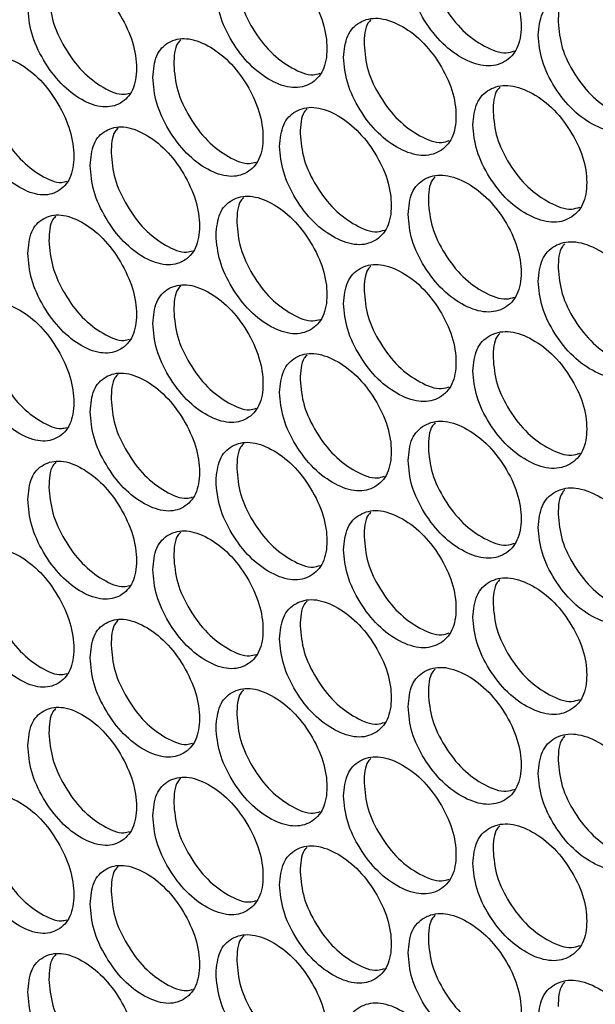
# Model space of a CAD drawing. Units: millimetres. Extents: x -447 to 1338, y -558 to 1260.
# Drawn here: x 896 to 934, y 974 to 1040 of the extents above; entities that cross this region are included whole.
import ezdxf

# ---------------------------------------------------------------- set-up
doc = ezdxf.new("R2010")
doc.units = ezdxf.units.MM

msp = doc.modelspace()

# ---------------------------------------------------------------- linework, layer by layer
at = {"color": 7, "linetype": 'Continuous', "lineweight": 25}
for points, knots in [([(921.544, 1042.914), (921.594, 1042.351), (921.694, 1041.224), (922.578, 1039.422), (923.794, 1037.852), (925.271, 1036.805), (926.748, 1036.331), (927.98, 1036.64), (928.842, 1037.542), (929.105, 1039.021), (928.843, 1040.766), (927.979, 1042.548), (926.747, 1044.117), (925.27, 1045.16), (923.794, 1045.637), (922.578, 1045.329), (921.695, 1044.447), (921.594, 1043.425), (921.544, 1042.914)], [0, 0, 0, 0, 0.062429, 0.12488, 0.187463, 0.249985, 0.312605, 0.375089, 0.437596, 0.499991, 0.562459, 0.624895, 0.687471, 0.749999, 0.812619, 0.875104, 0.937586, 1, 1, 1, 1]), ([(908.849, 1041.544), (908.898, 1040.98), (908.995, 1039.852), (909.863, 1038.039), (911.055, 1036.455), (912.503, 1035.389), (913.951, 1034.898), (915.16, 1035.192), (916.006, 1036.083), (916.264, 1037.559), (916.006, 1039.307), (915.16, 1041.099), (913.951, 1042.683), (912.502, 1043.745), (911.055, 1044.24), (909.862, 1043.947), (908.996, 1043.076), (908.898, 1042.054), (908.849, 1041.544)], [0, 0, 0, 0, 0.062429, 0.12488, 0.187462, 0.249984, 0.312605, 0.375089, 0.437596, 0.499991, 0.562459, 0.624895, 0.687471, 0.749999, 0.812619, 0.875104, 0.937586, 1, 1, 1, 1]), ([(922.885, 1043.771), (922.935, 1043.208), (923.034, 1042.081), (923.915, 1040.283), (925.131, 1038.705), (926.591, 1037.691), (927.832, 1037.211), (928.396, 1037.392), (928.568, 1037.448)], [0, 0, 0, 0, 0.183803, 0.36754, 0.551497, 0.735149, 0.919089, 1, 1, 1, 1]), ([(896.407, 1040.33), (896.454, 1039.766), (896.55, 1038.637), (897.4, 1036.813), (898.568, 1035.214), (899.987, 1034.131), (901.406, 1033.622), (902.591, 1033.901), (903.42, 1034.782), (903.672, 1036.255), (903.42, 1038.006), (902.59, 1039.809), (901.406, 1041.407), (899.986, 1042.487), (898.568, 1042.999), (897.399, 1042.721), (896.551, 1041.86), (896.455, 1040.84), (896.407, 1040.33)], [0, 0, 0, 0, 0.062428, 0.124879, 0.187462, 0.249984, 0.312604, 0.375087, 0.437595, 0.499991, 0.562458, 0.624894, 0.68747, 0.749999, 0.812619, 0.875104, 0.937585, 1, 1, 1, 1]), ([(910.221, 1042.384), (910.27, 1041.82), (910.367, 1040.693), (911.231, 1038.884), (912.424, 1037.291), (913.854, 1036.262), (915.045, 1035.768), (915.576, 1035.931), (915.722, 1035.976)], [0, 0, 0, 0, 0.185877, 0.371688, 0.557722, 0.743446, 0.929462, 1, 1, 1, 1]), ([(897.809, 1041.153), (897.857, 1040.589), (897.953, 1039.46), (898.799, 1037.641), (899.968, 1036.032), (901.368, 1034.99), (902.509, 1034.483), (903.007, 1034.627), (903.127, 1034.662)], [0, 0, 0, 0, 0.188058, 0.376052, 0.564272, 0.752177, 0.940379, 1, 1, 1, 1]), ([(930.146, 1038.493), (930.196, 1037.93), (930.297, 1036.804), (931.193, 1035.009), (932.424, 1033.449), (933.919, 1032.414), (935.415, 1031.953), (936.663, 1032.272), (937.536, 1033.181), (937.802, 1034.662), (937.536, 1036.406), (936.662, 1038.18), (935.415, 1039.738), (933.919, 1040.77), (932.424, 1041.235), (931.192, 1040.917), (930.298, 1040.027), (930.196, 1039.004), (930.146, 1038.493)], [0, 0, 0, 0, 0.062429, 0.12488, 0.187463, 0.249985, 0.312605, 0.375089, 0.437596, 0.499991, 0.562459, 0.624895, 0.687471, 0.749999, 0.812619, 0.875104, 0.937586, 1, 1, 1, 1]), ([(931.912, 1040.975), (931.851, 1040.916), (931.5, 1040.57), (931.481, 1039.908), (931.465, 1039.36)], [0, 0, 0, 0, 0.17243, 1, 1, 1, 1]), ([(917.285, 1037.018), (917.334, 1036.454), (917.433, 1035.327), (918.312, 1033.521), (919.52, 1031.947), (920.987, 1030.893), (922.455, 1030.413), (923.679, 1030.717), (924.536, 1031.616), (924.797, 1033.094), (924.536, 1034.84), (923.679, 1036.625), (922.455, 1038.199), (920.986, 1039.249), (919.52, 1039.732), (918.311, 1039.429), (917.434, 1038.55), (917.334, 1037.528), (917.285, 1037.018)], [0, 0, 0, 0, 0.062429, 0.12488, 0.187463, 0.249984, 0.312605, 0.375089, 0.437596, 0.499991, 0.562459, 0.624895, 0.687471, 0.749999, 0.812618, 0.875104, 0.937586, 1, 1, 1, 1]), ([(919.089, 1039.495), (919.024, 1039.431), (918.673, 1039.086), (918.652, 1038.416), (918.636, 1037.869)], [0, 0, 0, 0, 0.184831, 1, 1, 1, 1]), ([(931.465, 1039.36), (931.515, 1038.798), (931.616, 1037.672), (932.508, 1035.881), (933.74, 1034.314), (935.219, 1033.31), (936.494, 1032.839), (937.078, 1033.033), (937.268, 1033.096)], [0, 0, 0, 0, 0.182475, 0.364886, 0.547516, 0.72984, 0.912452, 1, 1, 1, 1]), ([(904.673, 1035.701), (904.721, 1035.137), (904.818, 1034.009), (905.68, 1032.192), (906.864, 1030.603), (908.303, 1029.531), (909.741, 1029.034), (910.942, 1029.323), (911.783, 1030.211), (912.039, 1031.685), (911.783, 1033.435), (910.942, 1035.231), (909.741, 1036.819), (908.302, 1037.887), (906.864, 1038.388), (905.679, 1038.1), (904.819, 1037.232), (904.722, 1036.211), (904.673, 1035.701)], [0, 0, 0, 0, 0.062429, 0.124879, 0.187462, 0.249984, 0.312604, 0.375087, 0.437596, 0.499991, 0.562458, 0.624894, 0.687471, 0.749999, 0.812618, 0.875104, 0.937585, 1, 1, 1, 1]), ([(906.514, 1038.172), (906.445, 1038.104), (906.094, 1037.76), (906.073, 1037.081), (906.055, 1036.535)], [0, 0, 0, 0, 0.19668, 1, 1, 1, 1]), ([(918.636, 1037.869), (918.685, 1037.306), (918.784, 1036.179), (919.659, 1034.377), (920.868, 1032.794), (922.318, 1031.775), (923.542, 1031.29), (924.095, 1031.465), (924.258, 1031.517)], [0, 0, 0, 0, 0.184482, 0.368899, 0.553537, 0.737867, 0.922488, 1, 1, 1, 1]), ([(892.316, 1034.537), (892.364, 1033.973), (892.459, 1032.843), (893.303, 1031.016), (894.462, 1029.412), (895.872, 1028.323), (897.281, 1027.808), (898.458, 1028.082), (899.281, 1028.96), (899.532, 1030.432), (899.281, 1032.184), (898.457, 1033.99), (897.281, 1035.593), (895.871, 1036.679), (894.462, 1037.197), (893.302, 1036.923), (892.46, 1036.066), (892.364, 1035.047), (892.316, 1034.537)], [0, 0, 0, 0, 0.062428, 0.124879, 0.187462, 0.249984, 0.312604, 0.375087, 0.437596, 0.499991, 0.562458, 0.624894, 0.68747, 0.749998, 0.812618, 0.875103, 0.937585, 1, 1, 1, 1]), ([(906.055, 1036.535), (906.104, 1035.971), (906.2, 1034.843), (907.058, 1033.031), (908.244, 1031.433), (909.664, 1030.4), (910.838, 1029.901), (911.358, 1030.058), (911.495, 1030.099)], [0, 0, 0, 0, 0.186589, 0.373115, 0.559866, 0.746304, 0.933037, 1, 1, 1, 1]), ([(893.729, 1035.354), (893.777, 1034.79), (893.872, 1033.66), (894.712, 1031.838), (895.873, 1030.224), (897.263, 1029.178), (898.387, 1028.666), (898.874, 1028.804), (898.985, 1028.836)], [0, 0, 0, 0, 0.188812, 0.377559, 0.566533, 0.755192, 0.94415, 1, 1, 1, 1]), ([(925.831, 1032.561), (925.881, 1031.998), (925.982, 1030.872), (926.872, 1029.073), (928.095, 1027.508), (929.582, 1026.467), (931.068, 1026), (932.308, 1026.314), (933.176, 1027.22), (933.44, 1028.699), (933.176, 1030.444), (932.307, 1032.222), (931.068, 1033.785), (929.581, 1034.823), (928.095, 1035.294), (926.871, 1034.981), (925.983, 1034.095), (925.882, 1033.072), (925.831, 1032.561)], [0, 0, 0, 0, 0.062429, 0.12488, 0.187463, 0.249985, 0.312605, 0.375089, 0.437596, 0.499991, 0.562459, 0.624895, 0.687471, 0.749999, 0.812619, 0.875104, 0.937586, 1, 1, 1, 1]), ([(927.61, 1035.042), (927.548, 1034.981), (927.197, 1034.636), (927.177, 1033.971), (927.161, 1033.423)], [0, 0, 0, 0, 0.176624, 1, 1, 1, 1]), ([(913.053, 1031.14), (913.102, 1030.576), (913.2, 1029.449), (914.073, 1027.639), (915.273, 1026.06), (916.731, 1025), (918.189, 1024.515), (919.406, 1024.814), (920.257, 1025.709), (920.517, 1027.185), (920.258, 1028.933), (919.405, 1030.722), (918.189, 1032.3), (916.73, 1033.356), (915.273, 1033.845), (914.073, 1033.547), (913.201, 1032.672), (913.102, 1031.651), (913.053, 1031.14)], [0, 0, 0, 0, 0.062428, 0.124879, 0.187462, 0.249984, 0.312604, 0.375087, 0.437596, 0.499991, 0.562458, 0.624894, 0.68747, 0.749998, 0.812619, 0.875103, 0.937585, 1, 1, 1, 1]), ([(914.869, 1033.615), (914.803, 1033.55), (914.452, 1033.205), (914.431, 1032.532), (914.414, 1031.986)], [0, 0, 0, 0, 0.188841, 1, 1, 1, 1]), ([(927.161, 1033.423), (927.211, 1032.86), (927.311, 1031.734), (928.198, 1029.939), (929.422, 1028.368), (930.892, 1027.358), (932.15, 1026.883), (932.724, 1027.07), (932.904, 1027.13)], [0, 0, 0, 0, 0.183134, 0.366202, 0.54949, 0.732473, 0.915744, 1, 1, 1, 1]), ([(900.526, 1029.874), (900.574, 1029.31), (900.67, 1028.181), (901.526, 1026.361), (902.702, 1024.766), (904.131, 1023.689), (905.56, 1023.186), (906.752, 1023.47), (907.587, 1024.355), (907.841, 1025.828), (907.587, 1027.579), (906.752, 1029.378), (905.56, 1030.971), (904.13, 1032.045), (902.702, 1032.552), (901.525, 1032.268), (900.671, 1031.404), (900.574, 1030.384), (900.526, 1029.874)], [0, 0, 0, 0, 0.062428, 0.124879, 0.187462, 0.249983, 0.312604, 0.375087, 0.437595, 0.499991, 0.562458, 0.624894, 0.68747, 0.749998, 0.812618, 0.875103, 0.937585, 1, 1, 1, 1]), ([(902.378, 1032.342), (902.308, 1032.273), (901.958, 1031.929), (901.936, 1031.248), (901.918, 1030.703)], [0, 0, 0, 0, 0.200512, 1, 1, 1, 1]), ([(914.414, 1031.986), (914.463, 1031.422), (914.561, 1030.295), (915.431, 1028.489), (916.632, 1026.902), (918.072, 1025.878), (919.28, 1025.388), (919.821, 1025.557), (919.976, 1025.605)], [0, 0, 0, 0, 0.185172, 0.37028, 0.555611, 0.740634, 0.925947, 1, 1, 1, 1]), ([(901.918, 1030.703), (901.966, 1030.138), (902.062, 1029.01), (902.914, 1027.194), (904.092, 1025.59), (905.502, 1024.553), (906.659, 1024.05), (907.168, 1024.201), (907.297, 1024.239)], [0, 0, 0, 0, 0.187317, 0.37457, 0.562049, 0.749215, 0.936676, 1, 1, 1, 1]), ([(921.544, 1026.648), (921.594, 1026.085), (921.694, 1024.958), (922.578, 1023.156), (923.794, 1021.587), (925.271, 1020.539), (926.748, 1020.066), (927.98, 1020.375), (928.842, 1021.277), (929.105, 1022.756), (928.843, 1024.501), (927.979, 1026.282), (926.747, 1027.851), (925.27, 1028.895), (923.794, 1029.372), (922.578, 1029.064), (921.695, 1028.182), (921.594, 1027.159), (921.544, 1026.648)], [0, 0, 0, 0, 0.062429, 0.124879, 0.187462, 0.249984, 0.312604, 0.375087, 0.437596, 0.499991, 0.562458, 0.624894, 0.68747, 0.749999, 0.812619, 0.875103, 0.937585, 1, 1, 1, 1]), ([(923.336, 1029.128), (923.273, 1029.065), (922.921, 1028.72), (922.901, 1028.052), (922.885, 1027.505)], [0, 0, 0, 0, 0.180755, 1, 1, 1, 1]), ([(908.849, 1025.279), (908.898, 1024.715), (908.995, 1023.587), (909.863, 1021.774), (911.055, 1020.189), (912.503, 1019.124), (913.951, 1018.632), (915.16, 1018.926), (916.006, 1019.818), (916.264, 1021.293), (916.006, 1023.042), (915.16, 1024.834), (913.951, 1026.418), (912.502, 1027.479), (911.055, 1027.975), (909.862, 1027.681), (908.996, 1026.81), (908.898, 1025.789), (908.849, 1025.279)], [0, 0, 0, 0, 0.062428, 0.124879, 0.187462, 0.249983, 0.312604, 0.375087, 0.437595, 0.499991, 0.562458, 0.624894, 0.68747, 0.749998, 0.812618, 0.875103, 0.937585, 1, 1, 1, 1]), ([(910.678, 1027.752), (910.61, 1027.685), (910.259, 1027.341), (910.238, 1026.664), (910.221, 1026.119)], [0, 0, 0, 0, 0.192791, 1, 1, 1, 1]), ([(922.885, 1027.505), (922.935, 1026.942), (923.034, 1025.816), (923.915, 1024.017), (925.131, 1022.44), (926.591, 1021.426), (927.832, 1020.945), (928.396, 1021.127), (928.568, 1021.182)], [0, 0, 0, 0, 0.1838004, 0.3675381, 0.5514962, 0.7351478, 0.9190892, 1, 1, 1, 1]), ([(896.407, 1024.065), (896.454, 1023.5), (896.55, 1022.371), (897.4, 1020.548), (898.568, 1018.949), (899.987, 1017.865), (901.406, 1017.356), (902.591, 1017.635), (903.42, 1018.517), (903.672, 1019.989), (903.42, 1021.741), (902.59, 1023.543), (901.406, 1025.142), (899.986, 1026.221), (898.568, 1026.734), (897.399, 1026.455), (896.551, 1025.595), (896.455, 1024.575), (896.407, 1024.065)], [0, 0, 0, 0, 0.062428, 0.124879, 0.187462, 0.249984, 0.312605, 0.375088, 0.437595, 0.49999, 0.562458, 0.624895, 0.687471, 0.749999, 0.812619, 0.875104, 0.937585, 1, 1, 1, 1]), ([(898.271, 1026.531), (898.2, 1026.461), (897.85, 1026.117), (897.827, 1025.432), (897.809, 1024.888)], [0, 0, 0, 0, 0.204283, 1, 1, 1, 1]), ([(910.221, 1026.119), (910.27, 1025.555), (910.367, 1024.427), (911.231, 1022.618), (912.424, 1021.025), (913.854, 1019.997), (915.045, 1019.502), (915.576, 1019.665), (915.722, 1019.71)], [0, 0, 0, 0, 0.185875, 0.371686, 0.557721, 0.743446, 0.929462, 1, 1, 1, 1]), ([(897.809, 1024.888), (897.857, 1024.323), (897.953, 1023.195), (898.799, 1021.375), (899.968, 1019.767), (901.368, 1018.725), (902.509, 1018.217), (903.007, 1018.362), (903.127, 1018.397)], [0, 0, 0, 0, 0.188058, 0.376051, 0.564273, 0.752178, 0.94038, 1, 1, 1, 1]), ([(930.146, 1022.227), (930.196, 1021.664), (930.297, 1020.538), (931.193, 1018.744), (932.424, 1017.184), (933.919, 1016.149), (935.415, 1015.687), (936.663, 1016.006), (937.536, 1016.916), (937.802, 1018.397), (937.536, 1020.14), (936.662, 1021.914), (935.415, 1023.473), (933.919, 1024.504), (932.424, 1024.969), (931.192, 1024.651), (930.298, 1023.762), (930.196, 1022.739), (930.146, 1022.227)], [0, 0, 0, 0, 0.062429, 0.124879, 0.187462, 0.249984, 0.312604, 0.375087, 0.437595, 0.499991, 0.562458, 0.624894, 0.68747, 0.749998, 0.812618, 0.875103, 0.937585, 1, 1, 1, 1]), ([(931.912, 1024.71), (931.851, 1024.65), (931.5, 1024.305), (931.481, 1023.643), (931.465, 1023.095)], [0, 0, 0, 0, 0.172419, 1, 1, 1, 1]), ([(917.285, 1020.752), (917.334, 1020.189), (917.433, 1019.062), (918.312, 1017.256), (919.52, 1015.681), (920.987, 1014.628), (922.455, 1014.148), (923.679, 1014.452), (924.536, 1015.351), (924.797, 1016.828), (924.536, 1018.575), (923.679, 1020.36), (922.455, 1021.934), (920.986, 1022.983), (919.52, 1023.466), (918.311, 1023.163), (917.434, 1022.285), (917.334, 1021.263), (917.285, 1020.752)], [0, 0, 0, 0, 0.062428, 0.124879, 0.187462, 0.249984, 0.312604, 0.375087, 0.437596, 0.499991, 0.562458, 0.624894, 0.68747, 0.749998, 0.812618, 0.875103, 0.937585, 1, 1, 1, 1]), ([(919.089, 1023.229), (919.024, 1023.166), (918.673, 1022.821), (918.652, 1022.15), (918.636, 1021.603)], [0, 0, 0, 0, 0.184828, 1, 1, 1, 1]), ([(931.465, 1023.095), (931.515, 1022.532), (931.616, 1021.407), (932.508, 1019.615), (933.74, 1018.049), (935.219, 1017.044), (936.494, 1016.573), (937.078, 1016.767), (937.268, 1016.83)], [0, 0, 0, 0, 0.1824732, 0.364884, 0.5475145, 0.7298389, 0.9124516, 1, 1, 1, 1]), ([(904.673, 1019.436), (904.721, 1018.871), (904.818, 1017.743), (905.68, 1015.927), (906.864, 1014.337), (908.303, 1013.266), (909.741, 1012.768), (910.942, 1013.057), (911.783, 1013.945), (912.039, 1015.42), (911.783, 1017.17), (910.942, 1018.965), (909.741, 1020.554), (908.302, 1021.621), (906.864, 1022.122), (905.679, 1021.834), (904.819, 1020.966), (904.722, 1019.946), (904.673, 1019.436)], [0, 0, 0, 0, 0.062429, 0.124879, 0.187462, 0.249984, 0.312604, 0.375088, 0.437595, 0.499991, 0.562458, 0.624895, 0.687471, 0.749999, 0.812618, 0.875104, 0.937585, 1, 1, 1, 1]), ([(906.514, 1021.906), (906.445, 1021.839), (906.094, 1021.494), (906.073, 1020.815), (906.055, 1020.27)], [0, 0, 0, 0, 0.19668, 1, 1, 1, 1]), ([(918.636, 1021.603), (918.685, 1021.04), (918.784, 1019.913), (919.659, 1018.111), (920.868, 1016.529), (922.318, 1015.51), (923.542, 1015.025), (924.095, 1015.2), (924.258, 1015.252)], [0, 0, 0, 0, 0.18448, 0.368898, 0.553537, 0.737868, 0.92249, 1, 1, 1, 1]), ([(892.316, 1018.272), (892.364, 1017.707), (892.459, 1016.578), (893.303, 1014.75), (894.462, 1013.146), (895.872, 1012.057), (897.281, 1011.542), (898.458, 1011.817), (899.281, 1012.695), (899.532, 1014.166), (899.281, 1015.919), (898.457, 1017.725), (897.281, 1019.328), (895.871, 1020.413), (894.462, 1020.932), (893.302, 1020.658), (892.46, 1019.801), (892.364, 1018.781), (892.316, 1018.272)], [0, 0, 0, 0, 0.062428, 0.124879, 0.187462, 0.249984, 0.312605, 0.375088, 0.437595, 0.499991, 0.562458, 0.624895, 0.687471, 0.749999, 0.812619, 0.875104, 0.937585, 1, 1, 1, 1]), ([(906.055, 1020.27), (906.104, 1019.706), (906.2, 1018.578), (907.058, 1016.765), (908.244, 1015.167), (909.664, 1014.134), (910.838, 1013.635), (911.358, 1013.792), (911.495, 1013.834)], [0, 0, 0, 0, 0.186589, 0.373115, 0.559868, 0.746306, 0.933038, 1, 1, 1, 1]), ([(893.729, 1019.089), (893.777, 1018.524), (893.872, 1017.395), (894.712, 1015.572), (895.873, 1013.958), (897.263, 1012.913), (898.387, 1012.4), (898.874, 1012.539), (898.985, 1012.571)], [0, 0, 0, 0, 0.188812, 0.377559, 0.566534, 0.755194, 0.944151, 1, 1, 1, 1]), ([(925.831, 1016.296), (925.881, 1015.733), (925.982, 1014.606), (926.872, 1012.808), (928.095, 1011.243), (929.582, 1010.202), (931.068, 1009.734), (932.308, 1010.048), (933.176, 1010.954), (933.44, 1012.434), (933.176, 1014.178), (932.307, 1015.956), (931.068, 1017.52), (929.581, 1018.557), (928.095, 1019.028), (926.871, 1018.715), (925.983, 1017.83), (925.882, 1016.807), (925.831, 1016.296)], [0, 0, 0, 0, 0.062428, 0.124879, 0.187462, 0.249984, 0.312604, 0.375087, 0.437595, 0.499991, 0.562458, 0.624894, 0.68747, 0.749998, 0.812618, 0.875103, 0.937585, 1, 1, 1, 1]), ([(927.61, 1018.777), (927.548, 1018.716), (927.197, 1018.37), (927.177, 1017.705), (927.161, 1017.158)], [0, 0, 0, 0, 0.1766216, 1, 1, 1, 1]), ([(913.053, 1014.875), (913.102, 1014.311), (913.2, 1013.183), (914.073, 1011.374), (915.273, 1009.794), (916.731, 1008.735), (918.189, 1008.249), (919.406, 1008.548), (920.257, 1009.443), (920.517, 1010.92), (920.258, 1012.667), (919.405, 1014.456), (918.189, 1016.035), (916.73, 1017.09), (915.273, 1017.58), (914.073, 1017.281), (913.201, 1016.407), (913.102, 1015.385), (913.053, 1014.875)], [0, 0, 0, 0, 0.062428, 0.124879, 0.187462, 0.249984, 0.312605, 0.375088, 0.437595, 0.49999, 0.562458, 0.624895, 0.687471, 0.749999, 0.812619, 0.875103, 0.937585, 1, 1, 1, 1]), ([(914.869, 1017.35), (914.803, 1017.285), (914.452, 1016.94), (914.431, 1016.266), (914.414, 1015.72)], [0, 0, 0, 0, 0.188832, 1, 1, 1, 1]), ([(927.161, 1017.158), (927.211, 1016.595), (927.311, 1015.469), (928.198, 1013.674), (929.422, 1012.102), (930.892, 1011.093), (932.15, 1010.617), (932.724, 1010.805), (932.904, 1010.864)], [0, 0, 0, 0, 0.183131, 0.3662, 0.549489, 0.732472, 0.915744, 1, 1, 1, 1]), ([(900.526, 1013.608), (900.574, 1013.044), (900.67, 1011.915), (901.526, 1010.095), (902.702, 1008.501), (904.131, 1007.424), (905.56, 1006.92), (906.752, 1007.204), (907.587, 1008.089), (907.841, 1009.563), (907.587, 1011.313), (906.752, 1013.112), (905.56, 1014.706), (904.13, 1015.779), (902.702, 1016.286), (901.525, 1016.003), (900.671, 1015.139), (900.574, 1014.118), (900.526, 1013.608)], [0, 0, 0, 0, 0.062428, 0.124879, 0.187462, 0.249984, 0.312605, 0.375088, 0.437595, 0.499991, 0.562458, 0.624895, 0.687471, 0.749999, 0.812619, 0.875104, 0.937585, 1, 1, 1, 1]), ([(902.378, 1016.077), (902.308, 1016.008), (901.958, 1015.664), (901.936, 1014.982), (901.918, 1014.437)], [0, 0, 0, 0, 0.200504, 1, 1, 1, 1]), ([(914.414, 1015.72), (914.463, 1015.157), (914.561, 1014.029), (915.431, 1012.224), (916.632, 1010.636), (918.072, 1009.612), (919.28, 1009.123), (919.821, 1009.292), (919.976, 1009.34)], [0, 0, 0, 0, 0.185171, 0.37028, 0.555612, 0.740634, 0.925947, 1, 1, 1, 1]), ([(901.918, 1014.437), (901.966, 1013.873), (902.062, 1012.744), (902.914, 1010.928), (904.092, 1009.325), (905.502, 1008.288), (906.659, 1007.784), (907.168, 1007.935), (907.297, 1007.973)], [0, 0, 0, 0, 0.187317, 0.37457, 0.56205, 0.749215, 0.936676, 1, 1, 1, 1]), ([(921.544, 1010.383), (921.594, 1009.82), (921.694, 1008.693), (922.578, 1006.891), (923.794, 1005.321), (925.271, 1004.274), (926.748, 1003.8), (927.98, 1004.109), (928.842, 1005.011), (929.105, 1006.49), (928.843, 1008.235), (927.979, 1010.017), (926.747, 1011.586), (925.27, 1012.629), (923.794, 1013.106), (922.578, 1012.798), (921.695, 1011.916), (921.594, 1010.894), (921.544, 1010.383)], [0, 0, 0, 0, 0.062429, 0.124879, 0.187462, 0.249984, 0.312604, 0.375088, 0.437595, 0.499991, 0.562459, 0.624895, 0.687471, 0.749999, 0.812619, 0.875103, 0.937585, 1, 1, 1, 1]), ([(923.336, 1012.862), (923.273, 1012.8), (922.921, 1012.455), (922.901, 1011.787), (922.885, 1011.24)], [0, 0, 0, 0, 0.180755, 1, 1, 1, 1]), ([(908.849, 1009.013), (908.898, 1008.449), (908.995, 1007.321), (909.863, 1005.508), (911.055, 1003.924), (912.503, 1002.858), (913.951, 1002.367), (915.16, 1002.661), (916.006, 1003.552), (916.264, 1005.028), (916.006, 1006.776), (915.16, 1008.569), (913.951, 1010.152), (912.502, 1011.214), (911.055, 1011.709), (909.862, 1011.416), (908.996, 1010.545), (908.898, 1009.523), (908.849, 1009.013)], [0, 0, 0, 0, 0.062428, 0.124879, 0.187462, 0.249984, 0.312605, 0.375088, 0.437595, 0.499991, 0.562458, 0.624895, 0.687471, 0.749999, 0.812619, 0.875104, 0.937585, 1, 1, 1, 1]), ([(910.678, 1011.486), (910.61, 1011.42), (910.259, 1011.075), (910.238, 1010.399), (910.221, 1009.853)], [0, 0, 0, 0, 0.192791, 1, 1, 1, 1]), ([(922.885, 1011.24), (922.935, 1010.677), (923.034, 1009.55), (923.915, 1007.752), (925.131, 1006.174), (926.591, 1005.16), (927.832, 1004.68), (928.396, 1004.861), (928.568, 1004.917)], [0, 0, 0, 0, 0.1838, 0.367538, 0.551497, 0.735149, 0.919091, 1, 1, 1, 1]), ([(896.407, 1007.799), (896.454, 1007.235), (896.55, 1006.106), (897.4, 1004.282), (898.568, 1002.683), (899.987, 1001.6), (901.406, 1001.091), (902.591, 1001.37), (903.42, 1002.251), (903.672, 1003.724), (903.42, 1005.475), (902.59, 1007.278), (901.406, 1008.876), (899.986, 1009.956), (898.568, 1010.469), (897.399, 1010.19), (896.551, 1009.329), (896.455, 1008.309), (896.407, 1007.799)], [0, 0, 0, 0, 0.062429, 0.12488, 0.187463, 0.249985, 0.312605, 0.375089, 0.437596, 0.499991, 0.562459, 0.624895, 0.687471, 0.749999, 0.812619, 0.875104, 0.937586, 1, 1, 1, 1]), ([(898.271, 1010.265), (898.2, 1010.195), (897.85, 1009.851), (897.827, 1009.167), (897.809, 1008.622)], [0, 0, 0, 0, 0.204293, 1, 1, 1, 1]), ([(910.221, 1009.853), (910.27, 1009.289), (910.367, 1008.162), (911.231, 1006.353), (912.424, 1004.76), (913.854, 1003.731), (915.045, 1003.237), (915.576, 1003.4), (915.722, 1003.445)], [0, 0, 0, 0, 0.185874, 0.371685, 0.557721, 0.743446, 0.929462, 1, 1, 1, 1]), ([(897.809, 1008.622), (897.857, 1008.058), (897.953, 1006.929), (898.799, 1005.11), (899.968, 1003.501), (901.368, 1002.459), (902.509, 1001.952), (903.007, 1002.096), (903.127, 1002.131)], [0, 0, 0, 0, 0.18806, 0.376053, 0.564273, 0.752178, 0.940379, 1, 1, 1, 1]), ([(930.146, 1005.962), (930.196, 1005.399), (930.297, 1004.273), (931.193, 1002.478), (932.424, 1000.918), (933.919, 999.883), (935.415, 999.422), (936.663, 999.741), (937.536, 1000.65), (937.802, 1002.131), (937.536, 1003.875), (936.662, 1005.649), (935.415, 1007.207), (933.919, 1008.239), (932.424, 1008.704), (931.192, 1008.385), (930.298, 1007.496), (930.196, 1006.473), (930.146, 1005.962)], [0, 0, 0, 0, 0.062429, 0.124879, 0.187462, 0.249984, 0.312605, 0.375088, 0.437595, 0.49999, 0.562458, 0.624895, 0.687471, 0.749999, 0.812618, 0.875103, 0.937585, 1, 1, 1, 1]), ([(931.912, 1008.444), (931.851, 1008.385), (931.5, 1008.039), (931.481, 1007.377), (931.465, 1006.829)], [0, 0, 0, 0, 0.172419, 1, 1, 1, 1]), ([(917.285, 1004.487), (917.334, 1003.923), (917.433, 1002.796), (918.312, 1000.99), (919.52, 999.416), (920.987, 998.362), (922.455, 997.882), (923.679, 998.186), (924.536, 999.085), (924.797, 1000.563), (924.536, 1002.309), (923.679, 1004.094), (922.455, 1005.668), (920.986, 1006.718), (919.52, 1007.201), (918.311, 1006.898), (917.434, 1006.019), (917.334, 1004.997), (917.285, 1004.487)], [0, 0, 0, 0, 0.062428, 0.124879, 0.187462, 0.249984, 0.312604, 0.375088, 0.437595, 0.499991, 0.562458, 0.624895, 0.687471, 0.749999, 0.812618, 0.875104, 0.937585, 1, 1, 1, 1]), ([(919.089, 1006.964), (919.024, 1006.9), (918.673, 1006.555), (918.652, 1005.885), (918.636, 1005.338)], [0, 0, 0, 0, 0.184828, 1, 1, 1, 1]), ([(931.465, 1006.829), (931.515, 1006.267), (931.616, 1005.141), (932.508, 1003.35), (933.74, 1001.783), (935.219, 1000.779), (936.494, 1000.308), (937.078, 1000.502), (937.268, 1000.565)], [0, 0, 0, 0, 0.182473, 0.364883, 0.547515, 0.729839, 0.912452, 1, 1, 1, 1]), ([(904.673, 1003.17), (904.721, 1002.606), (904.818, 1001.478), (905.68, 999.661), (906.864, 998.072), (908.303, 997), (909.741, 996.503), (910.942, 996.792), (911.783, 997.68), (912.039, 999.154), (911.783, 1000.904), (910.942, 1002.7), (909.741, 1004.288), (908.302, 1005.356), (906.864, 1005.857), (905.679, 1005.569), (904.819, 1004.701), (904.722, 1003.68), (904.673, 1003.17)], [0, 0, 0, 0, 0.062429, 0.12488, 0.187463, 0.249984, 0.312605, 0.375089, 0.437596, 0.499991, 0.562459, 0.624895, 0.687471, 0.749999, 0.812619, 0.875104, 0.937586, 1, 1, 1, 1]), ([(906.514, 1005.641), (906.445, 1005.573), (906.094, 1005.229), (906.073, 1004.55), (906.055, 1004.004)], [0, 0, 0, 0, 0.19669, 1, 1, 1, 1]), ([(918.636, 1005.338), (918.685, 1004.775), (918.784, 1003.648), (919.659, 1001.846), (920.868, 1000.263), (922.318, 999.244), (923.542, 998.759), (924.095, 998.934), (924.258, 998.986)], [0, 0, 0, 0, 0.18448, 0.368897, 0.553537, 0.737868, 0.92249, 1, 1, 1, 1]), ([(892.316, 1002.006), (892.364, 1001.442), (892.459, 1000.312), (893.303, 998.485), (894.462, 996.881), (895.872, 995.792), (897.281, 995.277), (898.458, 995.551), (899.281, 996.429), (899.532, 997.901), (899.281, 999.653), (898.457, 1001.459), (897.281, 1003.062), (895.871, 1004.148), (894.462, 1004.666), (893.302, 1004.392), (892.46, 1003.535), (892.364, 1002.516), (892.316, 1002.006)], [0, 0, 0, 0, 0.062429, 0.124879, 0.187462, 0.249984, 0.312605, 0.375088, 0.437596, 0.499991, 0.562459, 0.624895, 0.687471, 0.749999, 0.812618, 0.875104, 0.937585, 1, 1, 1, 1]), ([(906.055, 1004.004), (906.104, 1003.44), (906.2, 1002.312), (907.058, 1000.5), (908.244, 998.902), (909.664, 997.869), (910.838, 997.37), (911.358, 997.527), (911.495, 997.568)], [0, 0, 0, 0, 0.186592, 0.373117, 0.559868, 0.746305, 0.933037, 1, 1, 1, 1]), ([(893.729, 1002.823), (893.777, 1002.259), (893.872, 1001.129), (894.712, 999.307), (895.873, 997.693), (897.263, 996.647), (898.387, 996.135), (898.874, 996.273), (898.985, 996.305)], [0, 0, 0, 0, 0.188815, 0.377559, 0.566535, 0.755194, 0.944151, 1, 1, 1, 1]), ([(925.831, 1000.03), (925.881, 999.467), (925.982, 998.341), (926.872, 996.542), (928.095, 994.977), (929.582, 993.936), (931.068, 993.469), (932.308, 993.783), (933.176, 994.689), (933.44, 996.168), (933.176, 997.913), (932.307, 999.691), (931.068, 1001.254), (929.581, 1002.292), (928.095, 1002.763), (926.871, 1002.45), (925.983, 1001.564), (925.882, 1000.541), (925.831, 1000.03)], [0, 0, 0, 0, 0.062428, 0.124879, 0.187462, 0.249984, 0.312604, 0.375088, 0.437595, 0.49999, 0.562458, 0.624895, 0.687471, 0.749999, 0.812619, 0.875103, 0.937585, 1, 1, 1, 1]), ([(927.61, 1002.511), (927.548, 1002.45), (927.197, 1002.105), (927.177, 1001.44), (927.161, 1000.892)], [0, 0, 0, 0, 0.176613, 1, 1, 1, 1]), ([(913.053, 998.609), (913.102, 998.045), (913.2, 996.918), (914.073, 995.108), (915.273, 993.529), (916.731, 992.469), (918.189, 991.984), (919.406, 992.283), (920.257, 993.178), (920.517, 994.654), (920.258, 996.402), (919.405, 998.191), (918.189, 999.769), (916.73, 1000.825), (915.273, 1001.314), (914.073, 1001.016), (913.201, 1000.141), (913.102, 999.12), (913.053, 998.609)], [0, 0, 0, 0, 0.062429, 0.12488, 0.187463, 0.249985, 0.312605, 0.375089, 0.437596, 0.499991, 0.562459, 0.624895, 0.687471, 0.749999, 0.812619, 0.875104, 0.937586, 1, 1, 1, 1]), ([(914.869, 1001.084), (914.803, 1001.019), (914.452, 1000.674), (914.431, 1000.001), (914.414, 999.455)], [0, 0, 0, 0, 0.188843, 1, 1, 1, 1]), ([(927.161, 1000.892), (927.211, 1000.329), (927.311, 999.203), (928.198, 997.408), (929.422, 995.837), (930.892, 994.827), (932.15, 994.352), (932.724, 994.539), (932.904, 994.599)], [0, 0, 0, 0, 0.183131, 0.3662, 0.54949, 0.732474, 0.915745, 1, 1, 1, 1]), ([(900.526, 997.343), (900.574, 996.779), (900.67, 995.65), (901.526, 993.83), (902.702, 992.235), (904.131, 991.158), (905.56, 990.655), (906.752, 990.939), (907.587, 991.824), (907.841, 993.297), (907.587, 995.048), (906.752, 996.847), (905.56, 998.44), (904.13, 999.514), (902.702, 1000.021), (901.525, 999.737), (900.671, 998.873), (900.574, 997.853), (900.526, 997.343)], [0, 0, 0, 0, 0.062429, 0.124879, 0.187462, 0.249984, 0.312605, 0.375088, 0.437596, 0.499991, 0.562459, 0.624895, 0.68747, 0.749999, 0.812619, 0.875104, 0.937585, 1, 1, 1, 1]), ([(902.378, 999.811), (902.308, 999.742), (901.958, 999.398), (901.936, 998.717), (901.918, 998.172)], [0, 0, 0, 0, 0.200504, 1, 1, 1, 1]), ([(914.414, 999.455), (914.463, 998.891), (914.561, 997.764), (915.431, 995.958), (916.632, 994.371), (918.072, 993.347), (919.28, 992.857), (919.821, 993.026), (919.976, 993.074)], [0, 0, 0, 0, 0.185174, 0.370282, 0.555612, 0.740635, 0.925947, 1, 1, 1, 1]), ([(901.918, 998.172), (901.966, 997.607), (902.062, 996.479), (902.914, 994.663), (904.092, 993.059), (905.502, 992.022), (906.659, 991.519), (907.168, 991.67), (907.297, 991.708)], [0, 0, 0, 0, 0.18732, 0.37457, 0.562051, 0.749216, 0.936677, 1, 1, 1, 1]), ([(921.544, 994.117), (921.594, 993.554), (921.694, 992.427), (922.578, 990.625), (923.794, 989.056), (925.271, 988.008), (926.748, 987.535), (927.98, 987.844), (928.842, 988.746), (929.105, 990.225), (928.843, 991.97), (927.979, 993.751), (926.747, 995.32), (925.27, 996.364), (923.794, 996.841), (922.578, 996.533), (921.695, 995.651), (921.594, 994.628), (921.544, 994.117)], [0, 0, 0, 0, 0.062429, 0.12488, 0.187463, 0.249985, 0.312605, 0.375089, 0.437596, 0.499991, 0.562459, 0.624895, 0.687471, 0.749999, 0.812619, 0.875104, 0.937586, 1, 1, 1, 1]), ([(923.336, 996.597), (923.273, 996.534), (922.921, 996.189), (922.901, 995.521), (922.885, 994.974)], [0, 0, 0, 0, 0.180766, 1, 1, 1, 1]), ([(908.849, 992.748), (908.898, 992.184), (908.995, 991.056), (909.863, 989.243), (911.055, 987.658), (912.503, 986.593), (913.951, 986.101), (915.16, 986.395), (916.006, 987.287), (916.264, 988.762), (916.006, 990.511), (915.16, 992.303), (913.951, 993.887), (912.502, 994.948), (911.055, 995.444), (909.862, 995.15), (908.996, 994.279), (908.898, 993.258), (908.849, 992.748)], [0, 0, 0, 0, 0.062429, 0.124879, 0.187462, 0.249984, 0.312605, 0.375088, 0.437596, 0.499991, 0.562459, 0.624895, 0.687471, 0.749999, 0.812619, 0.875104, 0.937585, 1, 1, 1, 1]), ([(910.678, 995.221), (910.61, 995.154), (910.259, 994.81), (910.238, 994.133), (910.221, 993.588)], [0, 0, 0, 0, 0.192782, 1, 1, 1, 1]), ([(922.885, 994.974), (922.935, 994.411), (923.034, 993.285), (923.915, 991.486), (925.131, 989.909), (926.591, 988.895), (927.832, 988.414), (928.396, 988.596), (928.568, 988.651)], [0, 0, 0, 0, 0.183803, 0.36754, 0.551497, 0.735149, 0.919089, 1, 1, 1, 1]), ([(896.407, 991.534), (896.454, 990.969), (896.55, 989.84), (897.4, 988.017), (898.568, 986.418), (899.987, 985.334), (901.406, 984.825), (902.591, 985.104), (903.42, 985.986), (903.672, 987.458), (903.42, 989.21), (902.59, 991.012), (901.406, 992.611), (899.986, 993.69), (898.568, 994.203), (897.399, 993.924), (896.551, 993.064), (896.455, 992.044), (896.407, 991.534)], [0, 0, 0, 0, 0.062428, 0.124879, 0.187462, 0.249984, 0.312604, 0.375087, 0.437595, 0.499991, 0.562458, 0.624894, 0.68747, 0.749998, 0.812618, 0.875103, 0.937585, 1, 1, 1, 1]), ([(898.271, 994), (898.2, 993.93), (897.85, 993.586), (897.827, 992.901), (897.809, 992.357)], [0, 0, 0, 0, 0.204291, 1, 1, 1, 1]), ([(910.221, 993.588), (910.27, 993.024), (910.367, 991.896), (911.231, 990.087), (912.424, 988.494), (913.854, 987.466), (915.045, 986.972), (915.576, 987.134), (915.722, 987.179)], [0, 0, 0, 0, 0.1858773, 0.3716863, 0.5577226, 0.7434468, 0.9294636, 1, 1, 1, 1]), ([(897.809, 992.357), (897.857, 991.792), (897.953, 990.664), (898.799, 988.844), (899.968, 987.236), (901.368, 986.194), (902.509, 985.686), (903.007, 985.831), (903.127, 985.866)], [0, 0, 0, 0, 0.188058, 0.376052, 0.564272, 0.752177, 0.940379, 1, 1, 1, 1]), ([(930.146, 989.696), (930.196, 989.133), (930.297, 988.007), (931.193, 986.213), (932.424, 984.653), (933.919, 983.618), (935.415, 983.156), (936.663, 983.476), (937.536, 984.385), (937.802, 985.866), (937.536, 987.609), (936.662, 989.383), (935.415, 990.942), (933.919, 991.973), (932.424, 992.438), (931.192, 992.12), (930.298, 991.231), (930.196, 990.208), (930.146, 989.696)], [0, 0, 0, 0, 0.062429, 0.12488, 0.187463, 0.249984, 0.312605, 0.375089, 0.437596, 0.499991, 0.562459, 0.624895, 0.687471, 0.749999, 0.812619, 0.875104, 0.937586, 1, 1, 1, 1]), ([(931.912, 992.179), (931.851, 992.119), (931.5, 991.774), (931.481, 991.112), (931.465, 990.564)], [0, 0, 0, 0, 0.17243, 1, 1, 1, 1]), ([(917.285, 988.221), (917.334, 987.658), (917.433, 986.531), (918.312, 984.725), (919.52, 983.15), (920.987, 982.097), (922.455, 981.617), (923.679, 981.921), (924.536, 982.82), (924.797, 984.297), (924.536, 986.044), (923.679, 987.829), (922.455, 989.403), (920.986, 990.452), (919.52, 990.935), (918.311, 990.632), (917.434, 989.754), (917.334, 988.732), (917.285, 988.221)], [0, 0, 0, 0, 0.062429, 0.124879, 0.187463, 0.249984, 0.312605, 0.375088, 0.437596, 0.499991, 0.562459, 0.624895, 0.687471, 0.749998, 0.812618, 0.875104, 0.937585, 1, 1, 1, 1]), ([(919.089, 990.698), (919.024, 990.635), (918.673, 990.29), (918.652, 989.619), (918.636, 989.073)], [0, 0, 0, 0, 0.18482, 1, 1, 1, 1]), ([(931.465, 990.564), (931.515, 990.001), (931.616, 988.876), (932.508, 987.084), (933.74, 985.518), (935.219, 984.513), (936.494, 984.042), (937.078, 984.236), (937.268, 984.299)], [0, 0, 0, 0, 0.182475, 0.364885, 0.547515, 0.729838, 0.91245, 1, 1, 1, 1]), ([(904.673, 986.905), (904.721, 986.34), (904.818, 985.212), (905.68, 983.396), (906.864, 981.806), (908.303, 980.735), (909.741, 980.237), (910.942, 980.526), (911.783, 981.414), (912.039, 982.889), (911.783, 984.639), (910.942, 986.434), (909.741, 988.023), (908.302, 989.09), (906.864, 989.591), (905.679, 989.303), (904.819, 988.435), (904.722, 987.415), (904.673, 986.905)], [0, 0, 0, 0, 0.062429, 0.124879, 0.187462, 0.249984, 0.312604, 0.375087, 0.437595, 0.499991, 0.562458, 0.624894, 0.68747, 0.749999, 0.812618, 0.875103, 0.937585, 1, 1, 1, 1]), ([(906.514, 989.375), (906.445, 989.308), (906.094, 988.963), (906.073, 988.284), (906.055, 987.739)], [0, 0, 0, 0, 0.19668, 1, 1, 1, 1]), ([(918.636, 989.073), (918.685, 988.509), (918.784, 987.382), (919.659, 985.58), (920.868, 983.998), (922.318, 982.979), (923.542, 982.494), (924.095, 982.669), (924.258, 982.721)], [0, 0, 0, 0, 0.184483, 0.368897, 0.553537, 0.737868, 0.92249, 1, 1, 1, 1]), ([(892.316, 985.741), (892.364, 985.176), (892.459, 984.047), (893.303, 982.219), (894.462, 980.615), (895.872, 979.527), (897.281, 979.011), (898.458, 979.286), (899.281, 980.164), (899.532, 981.635), (899.281, 983.388), (898.457, 985.194), (897.281, 986.797), (895.871, 987.882), (894.462, 988.401), (893.302, 988.127), (892.46, 987.27), (892.364, 986.25), (892.316, 985.741)], [0, 0, 0, 0, 0.062429, 0.12488, 0.187463, 0.249985, 0.312605, 0.375089, 0.437596, 0.499992, 0.562459, 0.624895, 0.687471, 0.749999, 0.812619, 0.875104, 0.937586, 1, 1, 1, 1]), ([(906.055, 987.739), (906.104, 987.175), (906.2, 986.047), (907.058, 984.234), (908.244, 982.636), (909.664, 981.603), (910.838, 981.104), (911.358, 981.261), (911.495, 981.303)], [0, 0, 0, 0, 0.186589, 0.373115, 0.559866, 0.746304, 0.933037, 1, 1, 1, 1]), ([(893.729, 986.558), (893.777, 985.993), (893.872, 984.864), (894.712, 983.041), (895.873, 981.427), (897.263, 980.382), (898.387, 979.869), (898.874, 980.008), (898.985, 980.04)], [0, 0, 0, 0, 0.188814, 0.377561, 0.566534, 0.755193, 0.94415, 1, 1, 1, 1]), ([(925.831, 983.765), (925.881, 983.202), (925.982, 982.075), (926.872, 980.277), (928.095, 978.712), (929.582, 977.671), (931.068, 977.203), (932.308, 977.517), (933.176, 978.423), (933.44, 979.903), (933.176, 981.647), (932.307, 983.425), (931.068, 984.989), (929.581, 986.026), (928.095, 986.497), (926.871, 986.184), (925.983, 985.299), (925.882, 984.276), (925.831, 983.765)], [0, 0, 0, 0, 0.062429, 0.124879, 0.187462, 0.249985, 0.312605, 0.375088, 0.437595, 0.499991, 0.562459, 0.624895, 0.68747, 0.749999, 0.812619, 0.875103, 0.937585, 1, 1, 1, 1]), ([(927.61, 986.246), (927.548, 986.185), (927.197, 985.839), (927.177, 985.174), (927.161, 984.627)], [0, 0, 0, 0, 0.176613, 1, 1, 1, 1]), ([(913.053, 982.344), (913.102, 981.78), (913.2, 980.652), (914.073, 978.843), (915.273, 977.263), (916.731, 976.204), (918.189, 975.718), (919.406, 976.017), (920.257, 976.912), (920.517, 978.389), (920.258, 980.136), (919.405, 981.925), (918.189, 983.504), (916.73, 984.559), (915.273, 985.049), (914.073, 984.75), (913.201, 983.876), (913.102, 982.854), (913.053, 982.344)], [0, 0, 0, 0, 0.062428, 0.124879, 0.187462, 0.249984, 0.312604, 0.375087, 0.437595, 0.499991, 0.562458, 0.624894, 0.68747, 0.749998, 0.812618, 0.875103, 0.937585, 1, 1, 1, 1]), ([(914.869, 984.819), (914.803, 984.754), (914.452, 984.409), (914.431, 983.735), (914.414, 983.189)], [0, 0, 0, 0, 0.188841, 1, 1, 1, 1]), ([(927.161, 984.627), (927.211, 984.064), (927.311, 982.938), (928.198, 981.143), (929.422, 979.571), (930.892, 978.562), (932.15, 978.086), (932.724, 978.274), (932.904, 978.333)], [0, 0, 0, 0, 0.183134, 0.3662004, 0.5494903, 0.7324737, 0.9157453, 1, 1, 1, 1]), ([(900.526, 981.077), (900.574, 980.513), (900.67, 979.384), (901.526, 977.564), (902.702, 975.97), (904.131, 974.893), (905.56, 974.389), (906.752, 974.673), (907.587, 975.558), (907.841, 977.032), (907.587, 978.782), (906.752, 980.581), (905.56, 982.175), (904.13, 983.248), (902.702, 983.755), (901.525, 983.472), (900.671, 982.608), (900.574, 981.587), (900.526, 981.077)], [0, 0, 0, 0, 0.062429, 0.12488, 0.187463, 0.249984, 0.312605, 0.375089, 0.437596, 0.499992, 0.562459, 0.624895, 0.687471, 0.749999, 0.812619, 0.875104, 0.937586, 1, 1, 1, 1]), ([(902.378, 983.546), (902.308, 983.477), (901.958, 983.133), (901.936, 982.451), (901.918, 981.906)], [0, 0, 0, 0, 0.200514, 1, 1, 1, 1]), ([(914.414, 983.189), (914.463, 982.626), (914.561, 981.498), (915.431, 979.693), (916.632, 978.105), (918.072, 977.081), (919.28, 976.592), (919.821, 976.761), (919.976, 976.809)], [0, 0, 0, 0, 0.185172, 0.37028, 0.555611, 0.740634, 0.925947, 1, 1, 1, 1]), ([(901.918, 981.906), (901.966, 981.342), (902.062, 980.213), (902.914, 978.397), (904.092, 976.794), (905.502, 975.757), (906.659, 975.253), (907.168, 975.404), (907.297, 975.442)], [0, 0, 0, 0, 0.1873195, 0.3745721, 0.5620504, 0.7492156, 0.9366758, 1, 1, 1, 1]), ([(921.544, 977.852), (921.594, 977.289), (921.694, 976.162), (922.578, 974.36), (923.794, 972.79), (925.271, 971.743), (926.748, 971.269), (927.98, 971.578), (928.842, 972.48), (929.105, 973.959), (928.843, 975.704), (927.979, 977.486), (926.747, 979.055), (925.27, 980.098), (923.794, 980.575), (922.578, 980.267), (921.695, 979.385), (921.594, 978.363), (921.544, 977.852)], [0, 0, 0, 0, 0.062429, 0.124879, 0.187462, 0.249984, 0.312604, 0.375087, 0.437595, 0.499991, 0.562458, 0.624894, 0.68747, 0.749998, 0.812618, 0.875103, 0.937585, 1, 1, 1, 1]), ([(923.336, 980.331), (923.273, 980.269), (922.921, 979.924), (922.901, 979.256), (922.885, 978.709)], [0, 0, 0, 0, 0.180755, 1, 1, 1, 1]), ([(908.849, 976.482), (908.898, 975.918), (908.995, 974.79), (909.863, 972.977), (911.055, 971.393), (912.503, 970.327), (913.951, 969.836), (915.16, 970.13), (916.006, 971.021), (916.264, 972.497), (916.006, 974.245), (915.16, 976.038), (913.951, 977.621), (912.502, 978.683), (911.055, 979.178), (909.862, 978.885), (908.996, 978.014), (908.898, 976.992), (908.849, 976.482)], [0, 0, 0, 0, 0.062429, 0.12488, 0.187463, 0.249984, 0.312605, 0.375089, 0.437596, 0.499992, 0.562459, 0.624895, 0.687471, 0.749999, 0.812619, 0.875104, 0.937586, 1, 1, 1, 1]), ([(910.678, 978.955), (910.61, 978.889), (910.259, 978.544), (910.238, 977.868), (910.221, 977.322)], [0, 0, 0, 0, 0.192793, 1, 1, 1, 1]), ([(922.885, 978.709), (922.935, 978.146), (923.034, 977.019), (923.915, 975.221), (925.131, 973.643), (926.591, 972.629), (927.832, 972.149), (928.396, 972.33), (928.568, 972.386)], [0, 0, 0, 0, 0.1838004, 0.3675381, 0.5514962, 0.7351478, 0.9190892, 1, 1, 1, 1]), ([(896.407, 975.268), (896.454, 974.704), (896.55, 973.575), (897.4, 971.751), (898.568, 970.152), (899.987, 969.069), (901.406, 968.56), (902.591, 968.839), (903.42, 969.72), (903.672, 971.193), (903.42, 972.944), (902.59, 974.747), (901.406, 976.345), (899.986, 977.425), (898.568, 977.938), (897.399, 977.659), (896.551, 976.798), (896.455, 975.778), (896.407, 975.268)], [0, 0, 0, 0, 0.062428, 0.124879, 0.187462, 0.249984, 0.312604, 0.375087, 0.437595, 0.49999, 0.562458, 0.624895, 0.68747, 0.749999, 0.812619, 0.875104, 0.937585, 1, 1, 1, 1]), ([(898.271, 977.734), (898.2, 977.664), (897.85, 977.32), (897.827, 976.636), (897.809, 976.091)], [0, 0, 0, 0, 0.204283, 1, 1, 1, 1]), ([(910.221, 977.322), (910.27, 976.758), (910.367, 975.631), (911.231, 973.822), (912.424, 972.229), (913.854, 971.2), (915.045, 970.706), (915.576, 970.869), (915.722, 970.914)], [0, 0, 0, 0, 0.185877, 0.371688, 0.557722, 0.743446, 0.929462, 1, 1, 1, 1]), ([(897.809, 976.091), (897.857, 975.527), (897.953, 974.398), (898.799, 972.579), (899.968, 970.97), (901.368, 969.928), (902.509, 969.421), (903.007, 969.565), (903.127, 969.6)], [0, 0, 0, 0, 0.188058, 0.376051, 0.564271, 0.752177, 0.940379, 1, 1, 1, 1]), ([(930.146, 973.431), (930.196, 972.868), (930.297, 971.742), (931.193, 969.947), (932.424, 968.387), (933.919, 967.352), (935.415, 966.891), (936.663, 967.21), (937.536, 968.119), (937.802, 969.6), (937.536, 971.344), (936.662, 973.118), (935.415, 974.676), (933.919, 975.708), (932.424, 976.173), (931.192, 975.855), (930.298, 974.965), (930.196, 973.942), (930.146, 973.431)], [0, 0, 0, 0, 0.062429, 0.124879, 0.187462, 0.249984, 0.312604, 0.375087, 0.437595, 0.499991, 0.562457, 0.624894, 0.68747, 0.749998, 0.812618, 0.875103, 0.937585, 1, 1, 1, 1]), ([(931.912, 975.913), (931.851, 975.854), (931.5, 975.508), (931.481, 974.846), (931.465, 974.298)], [0, 0, 0, 0, 0.172428, 1, 1, 1, 1]), ([(917.285, 971.956), (917.334, 971.392), (917.433, 970.265), (918.312, 968.459), (919.52, 966.885), (920.987, 965.831), (922.455, 965.351), (923.679, 965.655), (924.536, 966.554), (924.797, 968.032), (924.536, 969.778), (923.679, 971.563), (922.455, 973.137), (920.986, 974.187), (919.52, 974.67), (918.311, 974.367), (917.434, 973.488), (917.334, 972.466), (917.285, 971.956)], [0, 0, 0, 0, 0.062429, 0.12488, 0.187463, 0.249985, 0.312605, 0.375089, 0.437596, 0.499992, 0.562458, 0.624895, 0.687471, 0.749999, 0.812619, 0.875104, 0.937586, 1, 1, 1, 1])]:
    msp.add_open_spline(points, degree=3, knots=knots, dxfattribs=at)

doc.saveas('drawing.dxf')
